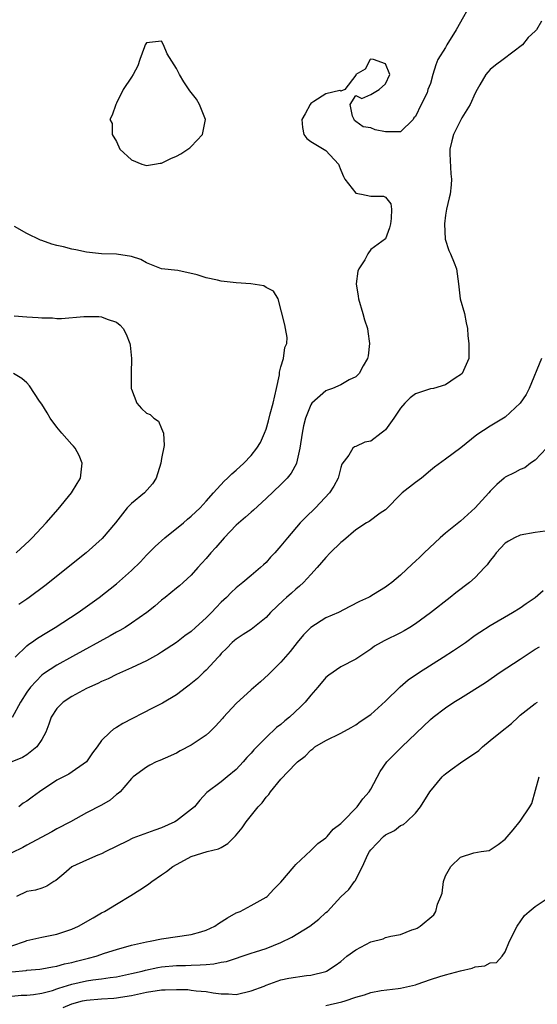
# Model space of a CAD drawing. Units: inches. Extents: x 2505000 to 2506568, y 1479000 to 1482000.
# Drawn here: x 2505278 to 2505347, y 1481071 to 1481202 of the extents above; entities that cross this region are included whole.
import ezdxf

# ---------------------------------------------------------------- set-up
doc = ezdxf.new("R2010")
doc.units = ezdxf.units.IN
doc.header["$MEASUREMENT"] = 0
doc.layers.add('LD25051479_2ft', color=220, linetype='Continuous')

msp = doc.modelspace()

# ---------------------------------------------------------------- linework, layer by layer
at = {"layer": 'LD25051479_2ft'}
for points, elevation in [([(2505338.79, 1481205.21), (2505336.44, 1481201), (2505335.2, 1481199), (2505335, 1481198.64), (2505334, 1481197), (2505333.71, 1481196.29), (2505333.31, 1481195), (2505333, 1481193.79), (2505332.66, 1481193), (2505332.54, 1481192.54), (2505331.74, 1481191), (2505331, 1481189.37), (2505330.77, 1481189.23), (2505330.69, 1481189), (2505329, 1481187.34), (2505327.33, 1481187.33), (2505327, 1481187.35), (2505325.59, 1481187.59), (2505325, 1481187.86), (2505323.99, 1481187.99), (2505323, 1481188.74), (2505322.83, 1481188.83), (2505322.77, 1481189), (2505322.55, 1481189.45), (2505322.25, 1481191), (2505323, 1481192.21), (2505323.81, 1481191.8), (2505325, 1481192.33), (2505326.13, 1481193), (2505327, 1481193.74), (2505327.57, 1481195), (2505327, 1481196.45), (2505325.37, 1481197), (2505325.04, 1481197.04), (2505325, 1481197.04), (2505324.95, 1481197), (2505324.28, 1481195.72), (2505323.02, 1481195), (2505323, 1481194.92), (2505321.52, 1481193), (2505321, 1481192.76), (2505320.88, 1481192.88), (2505319, 1481192.41), (2505317.41, 1481191.41), (2505317, 1481191.11), (2505316.91, 1481191), (2505316.24, 1481189.76), (2505315.77, 1481189), (2505315.9, 1481187.9), (2505316.05, 1481187), (2505316.44, 1481186.44), (2505317, 1481186.04), (2505319, 1481184.84), (2505320.7, 1481183), (2505321, 1481182.2), (2505321.35, 1481181.35), (2505321.54, 1481181), (2505323, 1481179.14), (2505323.79, 1481179), (2505325, 1481178.72), (2505326.72, 1481178.72), (2505327, 1481178.6), (2505327.69, 1481177.69), (2505327.77, 1481177), (2505327.75, 1481175.75), (2505327.66, 1481175), (2505327.52, 1481174.48), (2505327, 1481173.03), (2505326.98, 1481173), (2505325, 1481171.6), (2505324.61, 1481171), (2505324.22, 1481170.22), (2505323.43, 1481169), (2505323.3, 1481168.7), (2505323.08, 1481167), (2505323.33, 1481165.32), (2505323.35, 1481165), (2505323.97, 1481163), (2505324.19, 1481162.19), (2505324.57, 1481161), (2505324.61, 1481160.61), (2505324.86, 1481159), (2505324.65, 1481157.35), (2505324.58, 1481157), (2505324.01, 1481156.01), (2505323.48, 1481155), (2505323, 1481154.55), (2505322.12, 1481154.12), (2505321, 1481153.46), (2505319.9, 1481153), (2505319.23, 1481152.77), (2505319, 1481152.67), (2505317.12, 1481151), (2505317, 1481150.81), (2505316.3, 1481149), (2505316.02, 1481147.98), (2505315.82, 1481147), (2505315.52, 1481145), (2505315.08, 1481143), (2505315.06, 1481142.94), (2505314.36, 1481141.64), (2505313.84, 1481141), (2505313, 1481140.14), (2505311, 1481138.26), (2505309.31, 1481136.69), (2505309, 1481136.44), (2505308.24, 1481135.76), (2505307, 1481134.7), (2505305.38, 1481133), (2505304.28, 1481131.72), (2505303.61, 1481131), (2505303, 1481130.22), (2505302.42, 1481129.58), (2505301.88, 1481129), (2505301, 1481128.01), (2505299.91, 1481127), (2505299.42, 1481126.58), (2505299, 1481126.26), (2505297.5, 1481125), (2505297, 1481124.63), (2505296.14, 1481123.86), (2505295.07, 1481123), (2505293, 1481121.55), (2505292.13, 1481121), (2505291.42, 1481120.58), (2505291, 1481120.37), (2505290.14, 1481119.86), (2505285.12, 1481117.12), (2505283, 1481115.93), (2505281.23, 1481114.77), (2505281, 1481114.59), (2505279.47, 1481113), (2505279, 1481112.34), (2505278.17, 1481111), (2505277.05, 1481108.95)], 8698), ([(2505347.84, 1481202.16), (2505347.19, 1481201), (2505347, 1481200.8), (2505346.05, 1481199.95), (2505345.29, 1481199), (2505342.74, 1481197), (2505341.72, 1481196.28), (2505341, 1481195.67), (2505340.66, 1481195.34), (2505340.4, 1481195), (2505339.61, 1481193.61), (2505339.24, 1481193), (2505339, 1481192.5), (2505338.33, 1481191), (2505337.2, 1481189.2), (2505337, 1481188.85), (2505336.08, 1481187), (2505335.86, 1481186.14), (2505335.59, 1481185), (2505335.6, 1481184.4), (2505335.72, 1481181.72), (2505335.8, 1481181), (2505335.78, 1481180.22), (2505335.62, 1481179), (2505335.51, 1481178.49), (2505335.13, 1481177), (2505335, 1481176.2), (2505334.86, 1481175), (2505334.96, 1481172.96), (2505335.44, 1481171.44), (2505335.67, 1481171), (2505336.18, 1481169.82), (2505336.49, 1481169), (2505336.76, 1481167), (2505336.98, 1481165), (2505337.54, 1481163), (2505337.78, 1481161.78), (2505337.96, 1481161), (2505338.01, 1481160.01), (2505338.12, 1481159), (2505338.12, 1481157), (2505337.25, 1481155), (2505337, 1481154.8), (2505336.45, 1481154.44), (2505335, 1481153.48), (2505333.39, 1481153), (2505333, 1481152.92), (2505331, 1481152.28), (2505330.27, 1481151.73), (2505329.55, 1481151), (2505329, 1481150.34), (2505328.1, 1481149), (2505327, 1481147.47), (2505326.75, 1481147.25), (2505326.41, 1481147), (2505325, 1481145.91), (2505324.22, 1481145.78), (2505323, 1481145.22), (2505322.83, 1481145.17), (2505322.62, 1481145), (2505322.07, 1481144.07), (2505321.15, 1481142.85), (2505321, 1481142.39), (2505320.67, 1481141), (2505320.07, 1481139.93), (2505319.5, 1481139), (2505317.62, 1481137), (2505316.28, 1481135.72), (2505315.58, 1481135), (2505313.85, 1481133), (2505313, 1481131.91), (2505312.19, 1481131), (2505311.61, 1481130.39), (2505311, 1481129.69), (2505310.64, 1481129.36), (2505310.26, 1481129), (2505309, 1481127.97), (2505307.89, 1481127), (2505307, 1481126.32), (2505306.33, 1481125.67), (2505305.71, 1481125), (2505305, 1481124.37), (2505304.31, 1481123.69), (2505303.69, 1481123), (2505303, 1481122.3), (2505301.57, 1481121), (2505301, 1481120.45), (2505300.14, 1481119.86), (2505299, 1481118.99), (2505297, 1481117.67), (2505296.59, 1481117.41), (2505295, 1481116.54), (2505293, 1481115.59), (2505291, 1481114.68), (2505289.88, 1481114.12), (2505289, 1481113.75), (2505288.51, 1481113.49), (2505287.4, 1481113), (2505287, 1481112.81), (2505285, 1481111.76), (2505283.85, 1481111), (2505283, 1481110.13), (2505282.27, 1481109), (2505281.96, 1481108.04), (2505281.56, 1481107), (2505281, 1481105.99), (2505280.33, 1481105), (2505279, 1481103.93), (2505278.43, 1481103.57), (2505276.97, 1481103)], 8700), ([(2505277.45, 1481117), (2505279, 1481118.54), (2505279.25, 1481118.75), (2505279.63, 1481119), (2505280.42, 1481119.58), (2505281.66, 1481120.34), (2505282.78, 1481121), (2505285.88, 1481123), (2505288.66, 1481125), (2505291, 1481126.83), (2505293, 1481128.6), (2505294.2, 1481129.8), (2505295, 1481130.66), (2505296.15, 1481131.85), (2505297.44, 1481133), (2505299.94, 1481135), (2505300.51, 1481135.49), (2505301, 1481135.88), (2505302.19, 1481137), (2505303, 1481137.9), (2505303.96, 1481139), (2505305.41, 1481140.59), (2505305.86, 1481141), (2505306.42, 1481141.58), (2505307, 1481142.05), (2505308.01, 1481143), (2505309, 1481144.03), (2505309.78, 1481145), (2505310.26, 1481145.74), (2505310.81, 1481147), (2505311, 1481147.53), (2505311.34, 1481148.66), (2505311.57, 1481149.57), (2505311.94, 1481151), (2505312.4, 1481153), (2505312.79, 1481154.79), (2505312.82, 1481155), (2505312.82, 1481155.18), (2505313, 1481155.87), (2505313.35, 1481157), (2505313.52, 1481158.48), (2505313.79, 1481159), (2505313.82, 1481159.82), (2505313.62, 1481161), (2505313.51, 1481161.51), (2505312.63, 1481165), (2505311.99, 1481165.99), (2505311, 1481166.51), (2505310.7, 1481166.7), (2505308.97, 1481166.97), (2505307, 1481167.11), (2505305, 1481167.34), (2505304.52, 1481167.48), (2505303, 1481167.78), (2505301.8, 1481168.2), (2505299.22, 1481168.78), (2505297, 1481169), (2505295, 1481169.8), (2505294.26, 1481170.26), (2505293, 1481170.64), (2505291, 1481170.96), (2505289, 1481171.02), (2505287, 1481171.21), (2505285.55, 1481171.55), (2505285, 1481171.62), (2505283.92, 1481171.92), (2505283, 1481172.14), (2505282.32, 1481172.32), (2505281, 1481172.81), (2505280.84, 1481172.84), (2505279, 1481173.74), (2505277.36, 1481174.65)], 8696), ([(2505277.3, 1481162.7), (2505279, 1481162.58), (2505280.5, 1481162.5), (2505281, 1481162.43), (2505282.43, 1481162.43), (2505283, 1481162.37), (2505283.65, 1481162.35), (2505286.62, 1481162.62), (2505288.63, 1481162.63), (2505289, 1481162.59), (2505289.75, 1481162.25), (2505291, 1481161.85), (2505291.47, 1481161.47), (2505291.87, 1481161), (2505292.27, 1481160.27), (2505292.76, 1481159), (2505292.8, 1481158.8), (2505292.99, 1481156.99), (2505292.94, 1481155), (2505292.97, 1481153), (2505293, 1481152.88), (2505293.71, 1481151), (2505294.32, 1481150.32), (2505295, 1481149.7), (2505295.51, 1481149.51), (2505296, 1481149), (2505296.59, 1481148.59), (2505297, 1481147.62), (2505297.29, 1481147), (2505297.37, 1481145.37), (2505297, 1481143.59), (2505296.91, 1481143), (2505296.3, 1481141), (2505295.8, 1481140.2), (2505294.72, 1481139), (2505293, 1481137.6), (2505292.44, 1481137), (2505290.87, 1481135), (2505289.09, 1481132.91), (2505286.95, 1481131), (2505285.86, 1481130.14), (2505284.48, 1481129), (2505281.41, 1481126.59), (2505279.32, 1481125), (2505279, 1481124.77), (2505277.93, 1481124.07)], 8694), ([(2505347.85, 1481157), (2505346.22, 1481153), (2505345.82, 1481152.18), (2505344.99, 1481151), (2505343, 1481149.14), (2505341, 1481147.93), (2505339.22, 1481146.78), (2505337.04, 1481145.04), (2505335, 1481143.52), (2505333.53, 1481142.47), (2505333, 1481142), (2505331.79, 1481141), (2505331, 1481140.42), (2505329.22, 1481139), (2505329, 1481138.8), (2505327.13, 1481136.87), (2505327, 1481136.76), (2505326.29, 1481136.29), (2505324.8, 1481135.2), (2505324.46, 1481135), (2505323, 1481134.07), (2505321.35, 1481132.65), (2505321, 1481132.38), (2505319.6, 1481131), (2505319, 1481130.37), (2505317.83, 1481129), (2505317, 1481128.09), (2505316, 1481127), (2505315.49, 1481126.51), (2505315, 1481126.12), (2505314.41, 1481125.59), (2505313.72, 1481125), (2505313.34, 1481124.66), (2505311.59, 1481123), (2505311, 1481122.35), (2505309, 1481120.74), (2505307.96, 1481120.04), (2505307, 1481119.45), (2505306.77, 1481119.23), (2505306.48, 1481119), (2505305.76, 1481118.24), (2505305, 1481117.5), (2505304.79, 1481117.21), (2505304.58, 1481117), (2505303, 1481115.3), (2505302.67, 1481115), (2505301.83, 1481114.17), (2505300.73, 1481113.27), (2505300.34, 1481113), (2505299, 1481111.98), (2505297.13, 1481110.87), (2505295.82, 1481110.18), (2505291.84, 1481108.16), (2505291, 1481107.61), (2505290.61, 1481107.39), (2505290.14, 1481107), (2505289, 1481105.87), (2505288.39, 1481105), (2505287.78, 1481104.22), (2505286.98, 1481103), (2505284.62, 1481101.38), (2505283, 1481100.54), (2505280.71, 1481099), (2505279.7, 1481098.3), (2505279, 1481097.76), (2505278.51, 1481097.49), (2505277.93, 1481097)], 8702), ([(2505277.58, 1481131), (2505279.35, 1481132.65), (2505279.69, 1481133), (2505281.57, 1481135), (2505283.17, 1481136.83), (2505284.96, 1481139), (2505285.75, 1481140.25), (2505286.19, 1481141), (2505286.42, 1481143), (2505286.01, 1481144.01), (2505285.47, 1481145), (2505285.26, 1481145.26), (2505285, 1481145.48), (2505283.7, 1481147), (2505283, 1481147.79), (2505282.1, 1481149), (2505281.72, 1481149.72), (2505281, 1481150.89), (2505280.7, 1481151.3), (2505279.35, 1481153.35), (2505279, 1481153.73), (2505278.34, 1481154.34), (2505277.23, 1481155)], 8692), ([(2505348.52, 1481145), (2505347, 1481143.39), (2505346.37, 1481143), (2505345.62, 1481142.38), (2505345, 1481142.16), (2505344.28, 1481141.72), (2505343, 1481141.12), (2505342.85, 1481141), (2505341.89, 1481140.11), (2505341, 1481139.25), (2505340.8, 1481139), (2505339, 1481136.99), (2505337, 1481135.23), (2505335, 1481133.61), (2505334.31, 1481133), (2505332.16, 1481131), (2505331.59, 1481130.41), (2505331, 1481129.85), (2505330.55, 1481129.45), (2505329, 1481127.99), (2505327.82, 1481127), (2505327.35, 1481126.65), (2505327, 1481126.37), (2505325.39, 1481125.39), (2505324.89, 1481125.11), (2505324.72, 1481125), (2505323.52, 1481124.48), (2505322.22, 1481123.78), (2505320.68, 1481123), (2505319, 1481122.28), (2505317, 1481121.01), (2505316, 1481120), (2505315.15, 1481119), (2505314.22, 1481117.78), (2505313, 1481116.33), (2505311.63, 1481115), (2505311.32, 1481114.68), (2505310.27, 1481113.73), (2505309, 1481112.64), (2505307, 1481110.82), (2505305.32, 1481109), (2505305.18, 1481108.82), (2505304.23, 1481107.78), (2505303.45, 1481107), (2505303, 1481106.59), (2505301, 1481105.26), (2505299.5, 1481104.5), (2505299, 1481104.19), (2505297.49, 1481103.49), (2505296.81, 1481103.19), (2505296.31, 1481103), (2505295.44, 1481102.56), (2505295, 1481102.31), (2505293.24, 1481101), (2505293, 1481100.78), (2505291.48, 1481099), (2505291.23, 1481098.77), (2505291, 1481098.63), (2505290.13, 1481097.87), (2505289, 1481097.23), (2505287, 1481096.18), (2505284.85, 1481095), (2505283, 1481094.05), (2505282.34, 1481093.66), (2505280.9, 1481092.9), (2505279, 1481091.87), (2505278.46, 1481091.53), (2505277, 1481090.83)], 8704), ([(2505349, 1481133.98), (2505347, 1481133.72), (2505345, 1481133.35), (2505344.25, 1481133), (2505343.45, 1481132.55), (2505343, 1481132.27), (2505341.77, 1481131), (2505341.46, 1481130.54), (2505341, 1481129.97), (2505340.6, 1481129.4), (2505340.25, 1481129), (2505339, 1481127.68), (2505338.24, 1481127), (2505336.39, 1481125.61), (2505335.64, 1481125), (2505333, 1481122.96), (2505331, 1481121.49), (2505330.22, 1481121), (2505329.46, 1481120.54), (2505329, 1481120.29), (2505326.79, 1481119.21), (2505326.4, 1481119), (2505325.52, 1481118.48), (2505325, 1481118.08), (2505323, 1481116.76), (2505321, 1481115.74), (2505319.38, 1481114.62), (2505319, 1481114.29), (2505317.94, 1481113), (2505317, 1481111.92), (2505316.25, 1481111), (2505315.62, 1481110.38), (2505314.16, 1481109), (2505313.51, 1481108.49), (2505313, 1481108.02), (2505312.41, 1481107.59), (2505311, 1481106.26), (2505309.37, 1481104.63), (2505309, 1481104.18), (2505308.43, 1481103.57), (2505307.95, 1481103), (2505307, 1481101.97), (2505305.79, 1481101), (2505305, 1481100.33), (2505303.1, 1481098.9), (2505302.13, 1481097.87), (2505301.41, 1481097), (2505299, 1481095.13), (2505298.8, 1481095), (2505297, 1481094.16), (2505296.12, 1481093.88), (2505293.19, 1481092.81), (2505292.4, 1481092.4), (2505289.58, 1481091), (2505289, 1481090.7), (2505288.5, 1481090.5), (2505287, 1481089.86), (2505285.1, 1481089), (2505285, 1481088.94), (2505283.96, 1481088.04), (2505282.86, 1481087.14), (2505282.6, 1481087), (2505281.65, 1481086.35), (2505281, 1481086.1), (2505280.15, 1481085.85), (2505279, 1481085.67), (2505277.61, 1481085)], 8706), ([(2505277, 1481078.38), (2505278.8, 1481079), (2505279, 1481079.1), (2505281, 1481079.56), (2505281.67, 1481079.67), (2505283, 1481079.94), (2505283.81, 1481080.19), (2505285, 1481080.6), (2505285.92, 1481081), (2505287.86, 1481082.14), (2505289, 1481082.8), (2505289.37, 1481083), (2505291, 1481083.98), (2505292.89, 1481085.11), (2505294.13, 1481085.87), (2505295, 1481086.47), (2505295.32, 1481086.68), (2505295.74, 1481087), (2505297, 1481087.87), (2505297.69, 1481088.31), (2505298.55, 1481089), (2505299.59, 1481089.59), (2505301, 1481090.32), (2505303.11, 1481091), (2505304.63, 1481091.37), (2505305, 1481091.56), (2505305.91, 1481092.09), (2505306.81, 1481093), (2505306.91, 1481093.09), (2505307.82, 1481094.18), (2505308.33, 1481095), (2505309.94, 1481097), (2505310.47, 1481097.53), (2505311, 1481098.29), (2505311.36, 1481098.64), (2505311.59, 1481099), (2505313, 1481100.68), (2505315, 1481102.8), (2505315.21, 1481103), (2505316.23, 1481103.77), (2505317, 1481104.59), (2505317.25, 1481104.75), (2505317.53, 1481105), (2505319, 1481105.85), (2505321, 1481106.86), (2505322.4, 1481107.6), (2505323, 1481107.97), (2505323.61, 1481108.39), (2505325, 1481109.36), (2505327, 1481111.13), (2505328.94, 1481113.06), (2505330.03, 1481113.97), (2505331.55, 1481115), (2505334.71, 1481117), (2505336.09, 1481117.91), (2505337.67, 1481119), (2505339, 1481119.95), (2505339.62, 1481120.38), (2505341, 1481121.26), (2505343.98, 1481123), (2505345, 1481123.64), (2505345.79, 1481124.21), (2505347.02, 1481125), (2505348.07, 1481125.93)], 8708), ([(2505277, 1481074.92), (2505278.9, 1481075.1), (2505279, 1481075.13), (2505280.75, 1481075.25), (2505281, 1481075.29), (2505282.43, 1481075.57), (2505283, 1481075.66), (2505284.04, 1481075.96), (2505285, 1481076.17), (2505285.65, 1481076.35), (2505287.26, 1481076.74), (2505288.25, 1481077), (2505289.38, 1481077.38), (2505291, 1481077.9), (2505293, 1481078.47), (2505295, 1481078.92), (2505295.48, 1481079), (2505297, 1481079.34), (2505301, 1481079.88), (2505302.26, 1481080.26), (2505303, 1481080.46), (2505304.14, 1481081), (2505304.63, 1481081.37), (2505305.86, 1481082.14), (2505307, 1481082.8), (2505307.56, 1481083), (2505309, 1481083.76), (2505311, 1481084.88), (2505311.14, 1481085), (2505312.04, 1481085.96), (2505313, 1481086.89), (2505314.77, 1481089), (2505315, 1481089.25), (2505317, 1481091.15), (2505317.93, 1481092.07), (2505319, 1481092.84), (2505319.16, 1481093), (2505319.99, 1481094.01), (2505321, 1481094.76), (2505321.22, 1481095), (2505323.18, 1481097), (2505323.95, 1481098.05), (2505324.79, 1481099), (2505325, 1481099.36), (2505326.28, 1481101.72), (2505327.17, 1481103), (2505329.19, 1481105), (2505333, 1481108.67), (2505333.38, 1481109), (2505335, 1481110.24), (2505336.12, 1481111), (2505337, 1481111.55), (2505340.38, 1481113.62), (2505342.34, 1481115), (2505345, 1481116.77), (2505347, 1481118.07), (2505347.59, 1481118.41)], 8710), ([(2505277, 1481071.63), (2505278.24, 1481071.76), (2505279, 1481071.8), (2505279.87, 1481071.87), (2505281, 1481072.06), (2505282.42, 1481072.42), (2505283, 1481072.62), (2505283.27, 1481072.73), (2505285, 1481073.23), (2505287, 1481073.68), (2505287.82, 1481073.82), (2505289, 1481073.96), (2505290.15, 1481074.15), (2505291, 1481074.25), (2505293, 1481074.67), (2505294.42, 1481075), (2505294.87, 1481075.13), (2505296.53, 1481075.47), (2505297, 1481075.55), (2505299, 1481075.74), (2505300.24, 1481075.76), (2505301, 1481075.8), (2505302.18, 1481075.82), (2505303, 1481075.9), (2505304.03, 1481075.97), (2505305, 1481076.18), (2505305.71, 1481076.29), (2505309, 1481077.42), (2505309.58, 1481077.58), (2505311, 1481078.04), (2505313, 1481078.81), (2505314.47, 1481079.53), (2505316.87, 1481081), (2505318.07, 1481081.93), (2505319, 1481082.83), (2505319.21, 1481083), (2505321, 1481084.95), (2505322.07, 1481085.93), (2505322.83, 1481087), (2505322.92, 1481087.08), (2505323.9, 1481089), (2505324.62, 1481090.62), (2505324.84, 1481091), (2505325, 1481091.21), (2505326.71, 1481093), (2505327, 1481093.25), (2505328.18, 1481093.82), (2505329, 1481094.48), (2505329.37, 1481094.63), (2505329.8, 1481095), (2505331, 1481096.12), (2505331.68, 1481097), (2505332.9, 1481099), (2505334.57, 1481101), (2505334.78, 1481101.22), (2505335, 1481101.4), (2505335.91, 1481102.09), (2505337, 1481102.87), (2505339.45, 1481104.55), (2505339.94, 1481105), (2505341, 1481105.85), (2505342.38, 1481107), (2505343.86, 1481108.14), (2505344.72, 1481109), (2505345, 1481109.24), (2505347, 1481110.82), (2505347.33, 1481111)], 8712), ([(2505283.85, 1481070.15), (2505285, 1481070.61), (2505286.45, 1481071), (2505287, 1481071.13), (2505289, 1481071.31), (2505290.62, 1481071.38), (2505291, 1481071.42), (2505291.52, 1481071.52), (2505293, 1481071.75), (2505295, 1481072.2), (2505297, 1481072.5), (2505297.5, 1481072.5), (2505299, 1481072.56), (2505300.52, 1481072.52), (2505301, 1481072.46), (2505301.65, 1481072.35), (2505303, 1481072.25), (2505303.92, 1481072.08), (2505305, 1481071.98), (2505305.98, 1481071.98), (2505307, 1481071.89), (2505309, 1481072.34), (2505310.75, 1481073), (2505311, 1481073.11), (2505313, 1481073.82), (2505314.06, 1481074.06), (2505316.43, 1481074.43), (2505317, 1481074.45), (2505319, 1481074.95), (2505319.1, 1481075), (2505320.24, 1481075.76), (2505321, 1481076.29), (2505321.82, 1481077), (2505323, 1481077.83), (2505325, 1481078.92), (2505326.66, 1481079.34), (2505327, 1481079.48), (2505327.68, 1481079.68), (2505329, 1481079.89), (2505330.51, 1481080.51), (2505331, 1481080.65), (2505331.24, 1481080.76), (2505331.63, 1481081), (2505333.45, 1481082.55), (2505333.73, 1481083), (2505333.94, 1481083.94), (2505334.4, 1481085), (2505334.56, 1481085.44), (2505334.75, 1481087), (2505335, 1481087.73), (2505335.73, 1481089), (2505337, 1481090.26), (2505338.82, 1481090.82), (2505339.8, 1481091), (2505340.84, 1481091.16), (2505341, 1481091.25), (2505342.06, 1481091.94), (2505343, 1481092.68), (2505344.08, 1481093.92), (2505345, 1481095.08), (2505346.31, 1481097), (2505346.56, 1481097.44), (2505347.53, 1481101)], 8714), ([(2505319, 1481070.41), (2505321.13, 1481070.87), (2505321.59, 1481071), (2505323, 1481071.5), (2505324.19, 1481071.81), (2505325, 1481072.13), (2505326.42, 1481072.42), (2505328.68, 1481072.68), (2505329, 1481072.7), (2505331, 1481073.16), (2505331.23, 1481073.23), (2505333, 1481073.86), (2505334.26, 1481074.26), (2505335, 1481074.52), (2505337, 1481075.04), (2505338.58, 1481075.41), (2505339, 1481075.57), (2505340.28, 1481075.72), (2505341, 1481076.1), (2505341.85, 1481076.15), (2505342.58, 1481077), (2505343, 1481077.6), (2505343.59, 1481079), (2505344.61, 1481081), (2505345.56, 1481082.44), (2505346.19, 1481083), (2505347, 1481083.66), (2505349, 1481085)], 8716)]:
    msp.add_lwpolyline(points, dxfattribs=dict(at, elevation=elevation))
at = {"layer": 'LD25051479_2ft', "elevation": 8698}
msp.add_lwpolyline([(2505293, 1481183.59), (2505294.39, 1481183), (2505295, 1481182.82), (2505296.08, 1481183), (2505296.85, 1481183.15), (2505297, 1481183.16), (2505298.24, 1481183.76), (2505299, 1481184.08), (2505299.59, 1481184.41), (2505300.55, 1481185), (2505300.81, 1481185.19), (2505301, 1481185.37), (2505302.48, 1481187), (2505302.89, 1481189), (2505302.11, 1481191), (2505301.69, 1481191.69), (2505300.82, 1481192.82), (2505300.01, 1481194.01), (2505299.41, 1481195), (2505299, 1481195.83), (2505297.77, 1481197.77), (2505297.29, 1481199), (2505297, 1481199.47), (2505296.59, 1481199.41), (2505295, 1481199.23), (2505294.9, 1481199.1), (2505294.84, 1481199), (2505294.73, 1481198.73), (2505294.1, 1481197), (2505293.84, 1481196.16), (2505293.22, 1481195), (2505293, 1481194.64), (2505291.88, 1481193), (2505291, 1481191.15), (2505290.89, 1481191), (2505290.43, 1481189.57), (2505290.1, 1481189), (2505290.43, 1481188.43), (2505290.4, 1481187), (2505291, 1481186.06), (2505291.45, 1481185)], close=True, dxfattribs=at)

doc.saveas('drawing.dxf')
